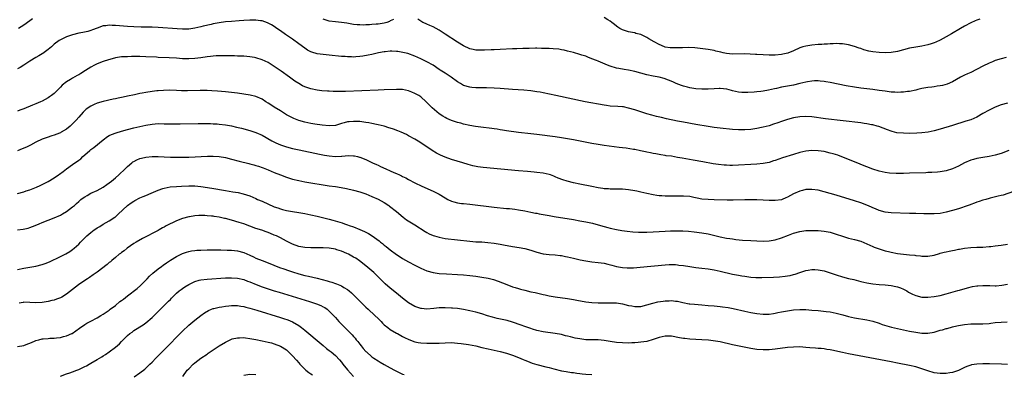
# Model space of a CAD drawing. Units: inches. Extents: x 2505289 to 2508000, y 1515000 to 1518000.
# Drawn here: x 2505700 to 2506022, y 1515360 to 1515476 of the extents above; entities that cross this region are included whole.
import ezdxf

# ---------------------------------------------------------------- set-up
doc = ezdxf.new("R2010")
doc.units = ezdxf.units.IN
doc.header["$MEASUREMENT"] = 0
doc.layers.add('LD25051515_10ft', color=72, linetype='Continuous')

msp = doc.modelspace()

# ---------------------------------------------------------------- linework, layer by layer
at = {"layer": 'LD25051515_10ft'}
for points, elevation in [([(2506013.95, 1515476.05), (2506013, 1515475.73), (2506012.47, 1515475.53), (2506011, 1515474.88), (2506009, 1515473.8), (2506007.6, 1515473), (2506004.73, 1515471.27), (2506003, 1515470.29), (2506001, 1515469.19), (2505999.52, 1515468.48), (2505999, 1515468.27), (2505998.06, 1515467.94), (2505997, 1515467.63), (2505995, 1515467.24), (2505993, 1515466.92), (2505991, 1515466.51), (2505987, 1515465.41), (2505985, 1515465.1), (2505983, 1515465.05), (2505981, 1515465.12), (2505979, 1515465.33), (2505977.6, 1515465.6), (2505976.01, 1515466.01), (2505975, 1515466.41), (2505974.53, 1515466.53), (2505973, 1515467.12), (2505971, 1515467.62), (2505969, 1515467.93), (2505968.02, 1515467.98), (2505967, 1515468.05), (2505966.01, 1515467.99), (2505965, 1515468), (2505964.1, 1515467.9), (2505963, 1515467.86), (2505962.23, 1515467.77), (2505961, 1515467.71), (2505959, 1515467.53), (2505957, 1515467.25), (2505956.06, 1515467), (2505955, 1515466.66), (2505953, 1515465.72), (2505951.09, 1515464.91), (2505949.47, 1515464.53), (2505949, 1515464.45), (2505947, 1515464.3), (2505945, 1515464.3), (2505943, 1515464.37), (2505941, 1515464.46), (2505940.5, 1515464.5), (2505937, 1515464.68), (2505933, 1515464.61), (2505931, 1515464.79), (2505929.98, 1515465), (2505929.18, 1515465.19), (2505927.59, 1515465.59), (2505927, 1515465.75), (2505925, 1515466.14), (2505922.48, 1515466.48), (2505920.66, 1515466.66), (2505918.73, 1515466.73), (2505916.69, 1515466.69), (2505915, 1515466.61), (2505913, 1515466.61), (2505912.65, 1515466.65), (2505911, 1515466.91), (2505910.73, 1515467), (2505909, 1515467.69), (2505907.34, 1515468.66), (2505905.61, 1515469.61), (2505905, 1515470.02), (2505904.32, 1515470.32), (2505903, 1515470.97), (2505901.37, 1515471.37), (2505901, 1515471.52), (2505900.3, 1515471.7), (2505899, 1515471.9), (2505897.63, 1515472.37), (2505897, 1515472.54), (2505896.14, 1515473), (2505895.44, 1515473.44), (2505895, 1515473.76), (2505894.33, 1515474.33), (2505893.5, 1515475), (2505893, 1515475.34), (2505892.21, 1515475.79), (2505891, 1515476.55)], 7660), ([(2506023, 1515448.54), (2506021, 1515447.93), (2506019, 1515447.23), (2506017, 1515446.27), (2506015, 1515445.11), (2506013, 1515443.98), (2506011, 1515443.1), (2506009.42, 1515442.58), (2506005, 1515441.24), (2506001, 1515439.96), (2505999, 1515439.4), (2505997.01, 1515438.99), (2505995, 1515438.76), (2505993.34, 1515438.66), (2505991, 1515438.63), (2505989, 1515438.66), (2505986.85, 1515438.85), (2505985.23, 1515439.23), (2505985, 1515439.3), (2505983.74, 1515439.74), (2505982.31, 1515440.31), (2505980.86, 1515440.86), (2505980.41, 1515441), (2505979, 1515441.38), (2505978.55, 1515441.45), (2505977, 1515441.77), (2505976.12, 1515441.88), (2505975, 1515442.06), (2505963.44, 1515443.44), (2505959, 1515444), (2505957, 1515444.15), (2505955, 1515444.09), (2505953, 1515443.75), (2505951, 1515443.2), (2505949, 1515442.51), (2505947.9, 1515442.1), (2505946.41, 1515441.59), (2505945, 1515441.14), (2505943, 1515440.62), (2505942.53, 1515440.53), (2505941, 1515440.22), (2505939, 1515439.92), (2505937, 1515439.76), (2505935, 1515439.78), (2505933, 1515439.92), (2505929, 1515440.28), (2505927, 1515440.52), (2505925, 1515440.84), (2505921, 1515441.57), (2505917, 1515442.26), (2505915, 1515442.64), (2505911.41, 1515443.41), (2505909.78, 1515443.78), (2505908.17, 1515444.17), (2505906.59, 1515444.59), (2505905, 1515445.05), (2505901.98, 1515445.98), (2505901, 1515446.3), (2505899, 1515446.91), (2505897.3, 1515447.3), (2505897, 1515447.35), (2505895.48, 1515447.48), (2505893, 1515447.58), (2505891.72, 1515447.72), (2505891, 1515447.82), (2505884.81, 1515449), (2505875.15, 1515451), (2505871, 1515451.91), (2505870.07, 1515452.07), (2505869, 1515452.27), (2505867, 1515452.52), (2505864.73, 1515452.73), (2505861, 1515453.04), (2505857, 1515453.33), (2505855, 1515453.45), (2505852.45, 1515453.55), (2505851, 1515453.56), (2505850.43, 1515453.57), (2505849, 1515453.56), (2505847.65, 1515453.65), (2505847, 1515453.72), (2505845, 1515454.34), (2505843.93, 1515455), (2505843, 1515455.52), (2505840.97, 1515457), (2505839, 1515458.3), (2505837.35, 1515459.35), (2505837, 1515459.6), (2505835, 1515460.93), (2505833, 1515462.07), (2505831, 1515463.03), (2505829, 1515463.93), (2505826.75, 1515464.75), (2505825.14, 1515465.14), (2505823.41, 1515465.41), (2505823, 1515465.45), (2505821.51, 1515465.51), (2505821, 1515465.51), (2505819.36, 1515465.36), (2505819, 1515465.32), (2505817.15, 1515465), (2505815.4, 1515464.6), (2505815, 1515464.52), (2505813.76, 1515464.24), (2505812.05, 1515463.95), (2505811, 1515463.78), (2505809.67, 1515463.67), (2505809, 1515463.64), (2505808.33, 1515463.67), (2505807, 1515463.69), (2505806.24, 1515463.76), (2505805, 1515463.84), (2505801, 1515464.21), (2505799, 1515464.42), (2505797, 1515464.72), (2505795.26, 1515465.26), (2505795, 1515465.36), (2505793.94, 1515465.94), (2505793, 1515466.53), (2505791, 1515468.01), (2505789, 1515469.46), (2505786.73, 1515471), (2505785, 1515472.21), (2505783.83, 1515473), (2505783, 1515473.59), (2505782.14, 1515474.14), (2505781, 1515474.78), (2505780.84, 1515474.84), (2505779, 1515475.48), (2505778.47, 1515475.53), (2505777, 1515475.72), (2505775, 1515475.72), (2505773, 1515475.62), (2505771.53, 1515475.53), (2505769, 1515475.32), (2505767, 1515475.12), (2505765, 1515474.84), (2505763, 1515474.47), (2505762.33, 1515474.33), (2505759.7, 1515473.7), (2505759, 1515473.5), (2505757, 1515473.05), (2505755, 1515472.78), (2505753, 1515472.74), (2505751.17, 1515472.83), (2505745, 1515473.28), (2505743, 1515473.39), (2505741, 1515473.42), (2505739.41, 1515473.41), (2505737, 1515473.48), (2505735, 1515473.61), (2505731, 1515473.98), (2505730, 1515474), (2505729, 1515474.06), (2505727.87, 1515473.88), (2505727, 1515473.81), (2505725, 1515473.11), (2505723.49, 1515472.51), (2505723, 1515472.34), (2505721.95, 1515472.05), (2505720.31, 1515471.69), (2505719, 1515471.44), (2505717, 1515470.96), (2505715, 1515470.28), (2505713, 1515469.31), (2505712.55, 1515469), (2505711, 1515467.82), (2505710.57, 1515467.43), (2505710.06, 1515467), (2505709, 1515466.15), (2505707.2, 1515464.8), (2505707, 1515464.69), (2505705.98, 1515464.02), (2505705, 1515463.46), (2505703, 1515462.24), (2505701, 1515460.93), (2505699.82, 1515460.18), (2505699, 1515459.76)], 7680), ([(2505703.87, 1515476.13), (2505703, 1515475.48), (2505701, 1515474.08), (2505699.32, 1515473)], 7670), ([(2505822.05, 1515475.95), (2505821, 1515475.48), (2505820.69, 1515475.31), (2505819.81, 1515475), (2505819, 1515474.74), (2505817, 1515474.43), (2505816.36, 1515474.36), (2505815, 1515474.27), (2505814.18, 1515474.18), (2505813, 1515474.16), (2505812.11, 1515474.11), (2505811, 1515474.14), (2505810.2, 1515474.2), (2505809, 1515474.35), (2505806.74, 1515474.74), (2505804.97, 1515474.97), (2505803, 1515475.17), (2505801, 1515475.43), (2505800.38, 1515475.62), (2505799, 1515475.99)], 7670), ([(2506022.57, 1515463.43), (2506020.93, 1515463.07), (2506019, 1515462.46), (2506018.07, 1515462.07), (2506017, 1515461.64), (2506015, 1515460.67), (2506011, 1515458.54), (2506009.92, 1515458.08), (2506009, 1515457.64), (2506008.54, 1515457.46), (2506007.63, 1515457), (2506005, 1515455.54), (2506003.24, 1515454.76), (2506001.72, 1515454.28), (2506001, 1515454.16), (2506000.06, 1515454.06), (2505999, 1515453.85), (2505998.25, 1515453.75), (2505997, 1515453.64), (2505995, 1515453.32), (2505993.64, 1515453), (2505993, 1515452.83), (2505991, 1515452.39), (2505990.33, 1515452.33), (2505989, 1515452.15), (2505988.13, 1515452.13), (2505987, 1515452.06), (2505986.12, 1515452.12), (2505985, 1515452.16), (2505983, 1515452.41), (2505981, 1515452.7), (2505979, 1515452.97), (2505975, 1515453.46), (2505973, 1515453.74), (2505970.2, 1515454.2), (2505965, 1515455.26), (2505963.53, 1515455.53), (2505963, 1515455.61), (2505961.76, 1515455.76), (2505961, 1515455.82), (2505959.82, 1515455.82), (2505959, 1515455.78), (2505957.55, 1515455.55), (2505957, 1515455.44), (2505955.05, 1515454.95), (2505953, 1515454.44), (2505951, 1515454.06), (2505949, 1515453.71), (2505947.38, 1515453.38), (2505946.73, 1515453.27), (2505944.81, 1515452.81), (2505943, 1515452.44), (2505942.34, 1515452.34), (2505941, 1515452.19), (2505940.11, 1515452.11), (2505938.02, 1515452.02), (2505936.06, 1515452.06), (2505935, 1515452.16), (2505933, 1515452.59), (2505932.69, 1515452.69), (2505931.11, 1515453.11), (2505929, 1515453.34), (2505928.68, 1515453.32), (2505927, 1515453.27), (2505925, 1515453.15), (2505923, 1515453.12), (2505921, 1515453.23), (2505919, 1515453.52), (2505918.28, 1515453.72), (2505917, 1515454.05), (2505916.29, 1515454.29), (2505914.53, 1515455), (2505913.48, 1515455.48), (2505912.08, 1515456.08), (2505910.61, 1515456.61), (2505909, 1515457.02), (2505907, 1515457.41), (2505905, 1515457.82), (2505903, 1515458.33), (2505901, 1515458.85), (2505899, 1515459.28), (2505897.51, 1515459.51), (2505895.84, 1515459.84), (2505895, 1515460.04), (2505893, 1515460.67), (2505892.11, 1515461), (2505889, 1515462.29), (2505888.48, 1515462.48), (2505887, 1515463.1), (2505885.61, 1515463.61), (2505885, 1515463.87), (2505883.7, 1515464.3), (2505883, 1515464.52), (2505881, 1515465.07), (2505879, 1515465.61), (2505877.87, 1515465.87), (2505877, 1515466.04), (2505876.17, 1515466.17), (2505874.35, 1515466.35), (2505873, 1515466.39), (2505872.43, 1515466.43), (2505871, 1515466.45), (2505870.48, 1515466.48), (2505869, 1515466.49), (2505868.5, 1515466.5), (2505866.48, 1515466.48), (2505864.43, 1515466.43), (2505862.36, 1515466.36), (2505861, 1515466.29), (2505857, 1515466.13), (2505855, 1515466.04), (2505853.96, 1515465.96), (2505851.85, 1515465.85), (2505851, 1515465.84), (2505849.87, 1515465.87), (2505849, 1515465.92), (2505848.11, 1515466.11), (2505847, 1515466.36), (2505845, 1515467.27), (2505843, 1515468.48), (2505839, 1515471.12), (2505837, 1515472.39), (2505835, 1515473.48), (2505833.95, 1515473.95), (2505833, 1515474.43), (2505832.57, 1515474.57), (2505831.62, 1515475), (2505831, 1515475.4), (2505829.99, 1515475.99)], 7670), ([(2506023.44, 1515433), (2506021, 1515432.07), (2506019, 1515431.47), (2506017, 1515431.06), (2506015, 1515430.77), (2506013, 1515430.41), (2506011.92, 1515430.08), (2506011, 1515429.82), (2506009, 1515428.95), (2506007, 1515427.89), (2506005, 1515427), (2506003, 1515426.39), (2506001, 1515426.03), (2506000.07, 1515425.93), (2505998.22, 1515425.78), (2505997, 1515425.75), (2505996.29, 1515425.71), (2505991, 1515425.6), (2505989, 1515425.52), (2505988.53, 1515425.47), (2505987, 1515425.46), (2505986.56, 1515425.44), (2505984.4, 1515425.6), (2505983, 1515425.81), (2505981, 1515426.24), (2505979, 1515426.86), (2505975, 1515428.44), (2505974.59, 1515428.59), (2505971, 1515430.05), (2505967.44, 1515431.44), (2505965.92, 1515431.92), (2505965, 1515432.17), (2505963, 1515432.64), (2505961, 1515432.92), (2505959, 1515432.99), (2505957, 1515432.8), (2505955, 1515432.36), (2505953, 1515431.75), (2505949.41, 1515430.59), (2505948.14, 1515430.14), (2505947, 1515429.76), (2505946.41, 1515429.59), (2505945, 1515429.12), (2505943, 1515428.72), (2505941, 1515428.51), (2505939, 1515428.37), (2505935, 1515428.16), (2505933, 1515428.11), (2505932.12, 1515428.12), (2505931, 1515428.17), (2505930.23, 1515428.23), (2505928.42, 1515428.42), (2505926.67, 1515428.67), (2505923.27, 1515429.27), (2505920.13, 1515429.87), (2505917.69, 1515430.31), (2505916.49, 1515430.49), (2505915, 1515430.77), (2505913, 1515431.1), (2505911.31, 1515431.31), (2505911, 1515431.37), (2505909.56, 1515431.57), (2505909, 1515431.65), (2505907.87, 1515431.87), (2505907, 1515432), (2505906.21, 1515432.21), (2505905, 1515432.41), (2505904.54, 1515432.54), (2505902.88, 1515432.88), (2505901, 1515433.3), (2505900.64, 1515433.36), (2505898.24, 1515433.76), (2505897, 1515433.9), (2505895.96, 1515434.04), (2505891, 1515434.66), (2505889, 1515434.97), (2505887, 1515435.34), (2505881, 1515436.49), (2505879, 1515436.85), (2505877, 1515437.18), (2505875, 1515437.46), (2505869, 1515438.27), (2505867, 1515438.51), (2505863, 1515438.95), (2505859, 1515439.47), (2505857.67, 1515439.67), (2505857, 1515439.76), (2505855.95, 1515439.95), (2505855, 1515440.07), (2505854.21, 1515440.21), (2505850.66, 1515440.66), (2505848.91, 1515440.91), (2505847, 1515441.24), (2505845, 1515441.68), (2505844.05, 1515441.95), (2505843, 1515442.21), (2505841, 1515442.85), (2505839.51, 1515443.51), (2505839, 1515443.77), (2505838.23, 1515444.23), (2505837, 1515445.02), (2505834.7, 1515447), (2505833.85, 1515447.85), (2505833, 1515448.75), (2505832.75, 1515449), (2505831, 1515450.57), (2505830.37, 1515451), (2505829.48, 1515451.48), (2505829, 1515451.73), (2505828.08, 1515452.08), (2505827, 1515452.51), (2505825, 1515452.97), (2505823, 1515453.05), (2505819, 1515452.85), (2505817, 1515452.77), (2505806.38, 1515452.38), (2505804.34, 1515452.34), (2505803, 1515452.35), (2505802.34, 1515452.34), (2505801, 1515452.41), (2505800.42, 1515452.42), (2505798.61, 1515452.61), (2505797, 1515452.83), (2505795, 1515453.23), (2505793, 1515453.87), (2505792.23, 1515454.23), (2505791, 1515454.92), (2505789.75, 1515455.75), (2505788.05, 1515457), (2505785.27, 1515459), (2505783.93, 1515459.93), (2505783, 1515460.57), (2505781, 1515461.81), (2505779, 1515462.77), (2505777, 1515463.37), (2505776.55, 1515463.45), (2505775, 1515463.7), (2505773, 1515463.88), (2505771, 1515463.97), (2505770.02, 1515463.98), (2505769, 1515464.03), (2505767.98, 1515464.02), (2505767, 1515464.07), (2505765.98, 1515464.02), (2505765, 1515464.05), (2505764.02, 1515464.02), (2505763, 1515463.93), (2505762.19, 1515463.81), (2505761, 1515463.69), (2505759, 1515463.38), (2505757, 1515463.11), (2505755, 1515463), (2505753, 1515463.08), (2505751, 1515463.24), (2505748.61, 1515463.39), (2505745, 1515463.52), (2505744.44, 1515463.56), (2505741, 1515463.72), (2505739, 1515463.78), (2505736.23, 1515463.77), (2505735, 1515463.75), (2505733, 1515463.67), (2505731, 1515463.41), (2505730.69, 1515463.31), (2505728.77, 1515462.77), (2505727, 1515462.12), (2505725, 1515461.36), (2505724.21, 1515461), (2505723, 1515460.35), (2505721.2, 1515459.2), (2505719.71, 1515458.29), (2505719, 1515457.83), (2505718.45, 1515457.55), (2505717, 1515456.74), (2505716.32, 1515456.32), (2505715, 1515455.54), (2505713.62, 1515454.38), (2505713, 1515453.77), (2505712.27, 1515453), (2505711, 1515451.74), (2505710.08, 1515451), (2505709.45, 1515450.55), (2505709, 1515450.25), (2505707, 1515449.22), (2505706.52, 1515449), (2505705, 1515448.33), (2505703.83, 1515447.83), (2505701, 1515446.68), (2505699.76, 1515446.24), (2505699, 1515445.94)], 7690), ([(2506025, 1515419.54), (2506021.59, 1515418.41), (2506021, 1515418.24), (2506019.98, 1515418.02), (2506017.38, 1515417.38), (2506017, 1515417.3), (2506015.93, 1515417), (2506015, 1515416.71), (2506013.74, 1515416.26), (2506013, 1515416.03), (2506012.26, 1515415.74), (2506011, 1515415.32), (2506010.78, 1515415.22), (2506010.17, 1515415), (2506007, 1515413.95), (2506005, 1515413.38), (2506003, 1515412.85), (2506001, 1515412.41), (2505999, 1515412.22), (2505997, 1515412.26), (2505995.69, 1515412.31), (2505993, 1515412.32), (2505991, 1515412.36), (2505985, 1515412.62), (2505983, 1515412.84), (2505981, 1515413.38), (2505979.87, 1515413.87), (2505979, 1515414.21), (2505978.46, 1515414.46), (2505977, 1515415.1), (2505975, 1515415.88), (2505973, 1515416.53), (2505967, 1515418.33), (2505963, 1515419.49), (2505961, 1515419.98), (2505959, 1515420.28), (2505958.25, 1515420.25), (2505957, 1515420.24), (2505955.94, 1515419.94), (2505955, 1515419.74), (2505953, 1515418.8), (2505951, 1515417.7), (2505950.52, 1515417.48), (2505949.32, 1515417), (2505949, 1515416.88), (2505947, 1515416.58), (2505945.41, 1515416.59), (2505945, 1515416.6), (2505943, 1515416.74), (2505941, 1515416.85), (2505939, 1515416.89), (2505937, 1515416.88), (2505933.23, 1515416.77), (2505931.24, 1515416.76), (2505927, 1515416.9), (2505925, 1515416.91), (2505923, 1515417.08), (2505921.44, 1515417.44), (2505920.39, 1515417.61), (2505919, 1515417.89), (2505917, 1515418.06), (2505915.9, 1515418.1), (2505915, 1515418.07), (2505914.01, 1515418.01), (2505911.94, 1515418.07), (2505911, 1515418.04), (2505909.87, 1515418.13), (2505909, 1515418.17), (2505908.27, 1515418.27), (2505907, 1515418.46), (2505905, 1515418.89), (2505903, 1515419.37), (2505901.67, 1515419.67), (2505901, 1515419.81), (2505899, 1515420.15), (2505897, 1515420.34), (2505896.34, 1515420.34), (2505895, 1515420.38), (2505893, 1515420.37), (2505892.42, 1515420.42), (2505891, 1515420.5), (2505890.58, 1515420.58), (2505889, 1515420.8), (2505887, 1515421.18), (2505883, 1515421.98), (2505881, 1515422.41), (2505878.93, 1515422.93), (2505877.43, 1515423.43), (2505875.99, 1515423.99), (2505875, 1515424.41), (2505874.56, 1515424.56), (2505873.4, 1515425), (2505873, 1515425.13), (2505871, 1515425.55), (2505869, 1515425.83), (2505868.11, 1515425.89), (2505867, 1515426.01), (2505865.92, 1515426.08), (2505863, 1515426.3), (2505851.39, 1515427.39), (2505849.63, 1515427.63), (2505848, 1515428), (2505846.45, 1515428.45), (2505844.75, 1515429), (2505841, 1515430.1), (2505839, 1515430.79), (2505837.46, 1515431.46), (2505837, 1515431.68), (2505836.14, 1515432.14), (2505834.7, 1515433), (2505831, 1515435.47), (2505830.07, 1515436.07), (2505829, 1515436.74), (2505827, 1515437.86), (2505826.25, 1515438.25), (2505824.58, 1515439), (2505823.46, 1515439.46), (2505822, 1515440), (2505821, 1515440.31), (2505820.49, 1515440.49), (2505818.95, 1515440.95), (2505817, 1515441.47), (2505816.43, 1515441.57), (2505815, 1515441.91), (2505813.95, 1515442.05), (2505813, 1515442.23), (2505811.63, 1515442.37), (2505811, 1515442.47), (2505809, 1515442.56), (2505807.56, 1515442.44), (2505807, 1515442.37), (2505805.89, 1515442.11), (2505805, 1515441.82), (2505804.34, 1515441.66), (2505803, 1515441.24), (2505801, 1515441.07), (2505798.71, 1515441.29), (2505796.33, 1515441.67), (2505795, 1515441.91), (2505793, 1515442.33), (2505791, 1515442.86), (2505789.46, 1515443.46), (2505789, 1515443.67), (2505788.12, 1515444.12), (2505787, 1515444.75), (2505785, 1515445.97), (2505783, 1515447.26), (2505781.93, 1515447.93), (2505781, 1515448.57), (2505780.26, 1515449), (2505779, 1515449.81), (2505777, 1515450.68), (2505775.15, 1515451.15), (2505773, 1515451.51), (2505771, 1515451.78), (2505769, 1515452.02), (2505767, 1515452.22), (2505764.43, 1515452.43), (2505762.58, 1515452.58), (2505761, 1515452.67), (2505758.71, 1515452.71), (2505754.57, 1515452.57), (2505753, 1515452.61), (2505752.6, 1515452.6), (2505751, 1515452.68), (2505748.74, 1515452.74), (2505746.71, 1515452.71), (2505745, 1515452.6), (2505744.56, 1515452.56), (2505743, 1515452.38), (2505741, 1515452.05), (2505739.79, 1515451.79), (2505739, 1515451.65), (2505737.26, 1515451.26), (2505735, 1515450.77), (2505733.52, 1515450.48), (2505733, 1515450.35), (2505731.87, 1515450.13), (2505731, 1515449.92), (2505730.22, 1515449.78), (2505727, 1515449.04), (2505725, 1515448.49), (2505724.03, 1515448.03), (2505723, 1515447.56), (2505721.49, 1515446.51), (2505720.45, 1515445.55), (2505719, 1515443.97), (2505718.16, 1515443), (2505717.59, 1515442.41), (2505717, 1515441.75), (2505716.21, 1515441), (2505715, 1515440.03), (2505713.3, 1515439), (2505713, 1515438.83), (2505712.71, 1515438.71), (2505711, 1515438.03), (2505710.19, 1515437.81), (2505708.69, 1515437.31), (2505707, 1515436.72), (2505705, 1515435.77), (2505703.19, 1515434.81), (2505701.85, 1515434.15), (2505700.46, 1515433.54), (2505699, 1515432.92)], 7700), ([(2505699, 1515418.96), (2505701, 1515419.49), (2505701.77, 1515419.77), (2505703, 1515420.16), (2505705.21, 1515421), (2505706.43, 1515421.57), (2505707, 1515421.88), (2505709, 1515422.88), (2505711, 1515424.02), (2505712.36, 1515425), (2505712.74, 1515425.26), (2505713.88, 1515426.12), (2505715, 1515427.03), (2505717, 1515428.39), (2505719, 1515429.82), (2505719.67, 1515430.33), (2505720.37, 1515431), (2505721, 1515431.54), (2505722.63, 1515433), (2505723, 1515433.3), (2505723.98, 1515434.02), (2505727, 1515436.53), (2505728.44, 1515437.56), (2505729, 1515437.88), (2505729.75, 1515438.25), (2505731.21, 1515438.79), (2505733, 1515439.32), (2505735, 1515439.87), (2505737, 1515440.4), (2505739, 1515440.88), (2505741, 1515441.32), (2505743, 1515441.67), (2505745, 1515441.83), (2505747, 1515441.8), (2505748.24, 1515441.76), (2505750.28, 1515441.72), (2505752.26, 1515441.74), (2505758.13, 1515441.87), (2505760.11, 1515441.89), (2505761, 1515441.88), (2505762.15, 1515441.85), (2505763, 1515441.8), (2505764.29, 1515441.71), (2505765, 1515441.65), (2505767, 1515441.42), (2505769, 1515441.07), (2505770.69, 1515440.69), (2505772.29, 1515440.29), (2505775, 1515439.57), (2505777, 1515438.92), (2505779, 1515437.98), (2505782.18, 1515436.18), (2505783.51, 1515435.51), (2505785, 1515434.88), (2505787, 1515434.21), (2505789, 1515433.68), (2505791.19, 1515433.19), (2505797.82, 1515431.82), (2505799.5, 1515431.5), (2505801, 1515431.24), (2505803, 1515431.06), (2505805, 1515431.12), (2505805.15, 1515431.15), (2505807.33, 1515431.33), (2505809, 1515431.29), (2505809.26, 1515431.26), (2505810.25, 1515431), (2505810.87, 1515430.87), (2505811, 1515430.83), (2505813, 1515430.01), (2505815.12, 1515429), (2505816.44, 1515428.44), (2505817, 1515428.17), (2505817.82, 1515427.82), (2505819.56, 1515427), (2505821, 1515426.37), (2505822.17, 1515425.83), (2505823, 1515425.47), (2505823.97, 1515425), (2505824.69, 1515424.69), (2505825, 1515424.52), (2505826.03, 1515424.03), (2505827, 1515423.5), (2505829, 1515422.46), (2505831.34, 1515421.34), (2505835, 1515419.68), (2505836.38, 1515419), (2505837, 1515418.68), (2505839, 1515417.47), (2505839.82, 1515417), (2505841, 1515416.38), (2505841.81, 1515416.19), (2505843, 1515415.83), (2505844.31, 1515415.69), (2505845, 1515415.59), (2505847, 1515415.4), (2505855, 1515414.48), (2505859, 1515414.05), (2505859.96, 1515413.96), (2505861.74, 1515413.74), (2505863, 1515413.55), (2505865, 1515413.2), (2505867, 1515412.82), (2505868.52, 1515412.52), (2505869, 1515412.44), (2505869.69, 1515412.31), (2505873, 1515411.66), (2505874.63, 1515411.37), (2505881, 1515410.35), (2505883, 1515410.01), (2505885, 1515409.64), (2505887.17, 1515409.17), (2505889, 1515408.68), (2505891, 1515408.11), (2505892.21, 1515407.79), (2505893, 1515407.59), (2505895, 1515407.14), (2505896.81, 1515406.81), (2505898.55, 1515406.55), (2505900.38, 1515406.38), (2505902.29, 1515406.29), (2505904.28, 1515406.28), (2505905, 1515406.29), (2505907, 1515406.37), (2505911, 1515406.61), (2505912.67, 1515406.67), (2505914.71, 1515406.71), (2505916.7, 1515406.7), (2505918.6, 1515406.6), (2505920.41, 1515406.41), (2505923, 1515406.04), (2505925, 1515405.66), (2505929, 1515404.68), (2505931, 1515404.31), (2505932.16, 1515404.16), (2505933, 1515404.02), (2505934.12, 1515403.88), (2505936.32, 1515403.68), (2505939, 1515403.49), (2505941, 1515403.39), (2505943, 1515403.34), (2505945, 1515403.42), (2505947, 1515403.76), (2505949, 1515404.39), (2505951.29, 1515405.29), (2505953, 1515405.91), (2505955, 1515406.47), (2505957, 1515406.77), (2505959, 1515406.84), (2505961, 1515406.77), (2505963, 1515406.58), (2505965, 1515406.2), (2505967, 1515405.62), (2505969, 1515404.93), (2505971, 1515404.29), (2505973, 1515403.8), (2505975, 1515403.26), (2505977, 1515402.46), (2505977.99, 1515401.99), (2505979, 1515401.58), (2505979.39, 1515401.39), (2505980.39, 1515401), (2505981, 1515400.78), (2505983, 1515400.15), (2505984.11, 1515399.89), (2505985, 1515399.66), (2505987, 1515399.3), (2505988.96, 1515399.04), (2505991, 1515398.83), (2505992.69, 1515398.69), (2505993, 1515398.63), (2505994.51, 1515398.51), (2505995, 1515398.41), (2505996.43, 1515398.43), (2505997, 1515398.39), (2505999, 1515398.76), (2506000.72, 1515399.28), (2506001, 1515399.34), (2506002.31, 1515399.69), (2506003, 1515399.81), (2506003.98, 1515400.02), (2506005, 1515400.21), (2506005.68, 1515400.32), (2506007, 1515400.63), (2506007.33, 1515400.67), (2506009, 1515401.03), (2506011, 1515401.26), (2506013, 1515401.34), (2506015, 1515401.38), (2506017, 1515401.51), (2506017.57, 1515401.57), (2506019, 1515401.75), (2506021, 1515402.03), (2506023, 1515402.28)], 7710), ([(2505699, 1515406.99), (2505700.76, 1515407.24), (2505702.4, 1515407.6), (2505703, 1515407.78), (2505703.92, 1515408.08), (2505705.34, 1515408.66), (2505706.06, 1515409), (2505707, 1515409.4), (2505711, 1515410.99), (2505713, 1515411.87), (2505713.71, 1515412.29), (2505715, 1515413), (2505717, 1515414.51), (2505717.57, 1515415), (2505718.31, 1515415.69), (2505719, 1515416.35), (2505719.73, 1515417), (2505720.47, 1515417.53), (2505721, 1515417.87), (2505721.71, 1515418.29), (2505723.01, 1515418.99), (2505725, 1515419.93), (2505726.99, 1515421), (2505728.15, 1515421.85), (2505729, 1515422.42), (2505729.76, 1515423), (2505731, 1515424.03), (2505732.12, 1515425), (2505734.19, 1515427), (2505735, 1515427.82), (2505736.43, 1515429), (2505736.75, 1515429.25), (2505737, 1515429.41), (2505738.05, 1515429.95), (2505739, 1515430.34), (2505739.5, 1515430.5), (2505741, 1515430.85), (2505743, 1515431.07), (2505745, 1515431.05), (2505747, 1515430.92), (2505749, 1515430.83), (2505750.81, 1515430.81), (2505753, 1515430.84), (2505755, 1515430.88), (2505761.15, 1515431.15), (2505763, 1515431.17), (2505765, 1515431.04), (2505767, 1515430.71), (2505769, 1515430.22), (2505771.53, 1515429.53), (2505774.72, 1515428.72), (2505775, 1515428.67), (2505776.3, 1515428.3), (2505777, 1515428.14), (2505777.85, 1515427.85), (2505779, 1515427.49), (2505779.36, 1515427.36), (2505781, 1515426.68), (2505783, 1515425.81), (2505785, 1515425), (2505787, 1515424.27), (2505789, 1515423.64), (2505791, 1515423.13), (2505793, 1515422.72), (2505795, 1515422.37), (2505799, 1515421.71), (2505801, 1515421.43), (2505803, 1515421.19), (2505804.93, 1515420.93), (2505806.61, 1515420.61), (2505809, 1515420), (2505811, 1515419.43), (2505813, 1515418.76), (2505815, 1515417.97), (2505817, 1515417.07), (2505819, 1515415.95), (2505820.48, 1515415), (2505820.78, 1515414.78), (2505823, 1515413.01), (2505825.18, 1515411.18), (2505826.33, 1515410.33), (2505829, 1515408.61), (2505832.45, 1515406.45), (2505833, 1515406.13), (2505833.75, 1515405.75), (2505835, 1515405.16), (2505835.5, 1515405), (2505837, 1515404.57), (2505839, 1515404.23), (2505843, 1515403.78), (2505847, 1515403.27), (2505849, 1515403.13), (2505851, 1515403.05), (2505852.91, 1515402.91), (2505855, 1515402.64), (2505857, 1515402.3), (2505858.08, 1515402.08), (2505861, 1515401.51), (2505863.18, 1515401.18), (2505865, 1515400.88), (2505867, 1515400.35), (2505868, 1515400), (2505869, 1515399.69), (2505871, 1515399.18), (2505873, 1515398.98), (2505875, 1515398.87), (2505876.64, 1515398.64), (2505877, 1515398.61), (2505878.31, 1515398.31), (2505879, 1515398.18), (2505881, 1515397.68), (2505883.16, 1515397.16), (2505885, 1515396.81), (2505887, 1515396.56), (2505889, 1515396.34), (2505891, 1515396.05), (2505892.25, 1515395.75), (2505893.49, 1515395.49), (2505895, 1515395.05), (2505897, 1515394.64), (2505898.55, 1515394.55), (2505899, 1515394.53), (2505900.6, 1515394.6), (2505902.77, 1515394.77), (2505911, 1515395.6), (2505912.33, 1515395.67), (2505913, 1515395.67), (2505914.39, 1515395.61), (2505915, 1515395.56), (2505915.48, 1515395.48), (2505917, 1515395.28), (2505919, 1515394.95), (2505921, 1515394.68), (2505923, 1515394.47), (2505925, 1515394.23), (2505927, 1515393.87), (2505929, 1515393.44), (2505933, 1515392.52), (2505935, 1515392.12), (2505936.05, 1515391.95), (2505937, 1515391.78), (2505939, 1515391.52), (2505940.6, 1515391.4), (2505941, 1515391.37), (2505942.65, 1515391.35), (2505946.48, 1515391.52), (2505948.37, 1515391.63), (2505950.2, 1515391.8), (2505951, 1515391.92), (2505951.91, 1515392.09), (2505953, 1515392.37), (2505953.49, 1515392.51), (2505955, 1515393.07), (2505957, 1515393.74), (2505957.83, 1515393.83), (2505959, 1515394.02), (2505959.97, 1515393.97), (2505961, 1515393.94), (2505963, 1515393.57), (2505965, 1515392.94), (2505967, 1515392.22), (2505969, 1515391.6), (2505971, 1515391.09), (2505972.69, 1515390.69), (2505975, 1515390.09), (2505977, 1515389.62), (2505979, 1515389.29), (2505981, 1515389.1), (2505983, 1515388.98), (2505985, 1515388.78), (2505986.49, 1515388.49), (2505987, 1515388.38), (2505988.03, 1515387.97), (2505989, 1515387.6), (2505990.06, 1515387), (2505990.64, 1515386.64), (2505991.94, 1515385.94), (2505993, 1515385.46), (2505995, 1515384.96), (2505997, 1515384.91), (2505999, 1515385.12), (2506001, 1515385.51), (2506003, 1515386.05), (2506006.81, 1515387.19), (2506007.29, 1515387.29), (2506009.94, 1515388.06), (2506011.59, 1515388.41), (2506013, 1515388.67), (2506013.32, 1515388.68), (2506015, 1515388.82), (2506016.78, 1515388.78), (2506017.26, 1515388.74), (2506019, 1515388.71), (2506019.28, 1515388.72), (2506021.13, 1515388.87), (2506023, 1515389.19)], 7720), ([(2505699, 1515393.98), (2505701, 1515394.46), (2505705, 1515395.09), (2505707, 1515395.62), (2505708.01, 1515395.99), (2505709.43, 1515396.57), (2505713, 1515398.25), (2505714.83, 1515399.17), (2505716.05, 1515399.95), (2505717, 1515400.59), (2505717.53, 1515401), (2505719, 1515402.35), (2505719.63, 1515403), (2505721.65, 1515405), (2505723, 1515406.13), (2505724.1, 1515407), (2505724.64, 1515407.36), (2505725, 1515407.62), (2505725.88, 1515408.12), (2505727, 1515408.82), (2505729, 1515409.95), (2505730.82, 1515411.18), (2505731, 1515411.32), (2505731.88, 1515412.12), (2505735, 1515414.98), (2505736.15, 1515415.85), (2505737, 1515416.44), (2505737.35, 1515416.65), (2505739, 1515417.51), (2505740.05, 1515417.95), (2505741, 1515418.31), (2505742.73, 1515419), (2505745, 1515420), (2505746.52, 1515420.52), (2505747, 1515420.7), (2505748.93, 1515421.07), (2505751, 1515421.25), (2505752.65, 1515421.35), (2505755, 1515421.44), (2505757, 1515421.39), (2505759, 1515421.18), (2505762.62, 1515420.62), (2505767, 1515419.89), (2505769.5, 1515419.5), (2505771.2, 1515419.2), (2505772.83, 1515418.83), (2505775, 1515418.12), (2505777, 1515417.26), (2505777.54, 1515417), (2505779, 1515416.38), (2505783, 1515414.59), (2505784.17, 1515414.17), (2505785, 1515413.85), (2505785.69, 1515413.69), (2505787, 1515413.34), (2505789, 1515413), (2505791, 1515412.69), (2505793, 1515412.33), (2505795, 1515411.92), (2505797, 1515411.47), (2505801, 1515410.51), (2505802.2, 1515410.2), (2505803.76, 1515409.76), (2505805.27, 1515409.27), (2505805.99, 1515409), (2505807, 1515408.66), (2505807.55, 1515408.45), (2505809, 1515407.95), (2505811, 1515407.15), (2505812.5, 1515406.5), (2505813.82, 1515405.82), (2505815.06, 1515405.06), (2505817.38, 1515403.38), (2505817.83, 1515403), (2505818.49, 1515402.49), (2505819, 1515402.03), (2505819.59, 1515401.59), (2505821, 1515400.42), (2505823, 1515398.94), (2505824.19, 1515398.19), (2505825, 1515397.64), (2505827, 1515396.49), (2505829, 1515395.45), (2505831, 1515394.47), (2505833, 1515393.63), (2505835, 1515393.05), (2505837, 1515392.75), (2505839.42, 1515392.58), (2505843, 1515392.38), (2505845, 1515392.24), (2505847, 1515392.07), (2505849, 1515391.84), (2505851, 1515391.53), (2505853, 1515391.14), (2505854.74, 1515390.74), (2505856.25, 1515390.25), (2505859.09, 1515389.09), (2505861, 1515388.39), (2505861.88, 1515388.12), (2505863, 1515387.74), (2505863.57, 1515387.57), (2505865, 1515387.2), (2505867, 1515386.74), (2505868.43, 1515386.43), (2505871, 1515385.83), (2505871.7, 1515385.7), (2505873, 1515385.41), (2505875, 1515385.06), (2505879, 1515384.5), (2505879.61, 1515384.39), (2505881, 1515384.17), (2505882.04, 1515383.96), (2505885, 1515383.43), (2505887, 1515383.19), (2505889, 1515383.1), (2505892.85, 1515383.15), (2505895, 1515383.06), (2505897, 1515382.73), (2505899, 1515382.25), (2505900.07, 1515382.07), (2505901, 1515381.89), (2505901.93, 1515381.93), (2505903, 1515381.91), (2505905, 1515382.41), (2505906.97, 1515383.03), (2505908.6, 1515383.4), (2505910.35, 1515383.65), (2505911, 1515383.72), (2505912.23, 1515383.77), (2505913, 1515383.82), (2505914.32, 1515383.68), (2505915, 1515383.65), (2505916.75, 1515383.25), (2505918.82, 1515382.82), (2505919, 1515382.79), (2505920.61, 1515382.61), (2505923, 1515382.44), (2505925, 1515382.27), (2505927, 1515382.06), (2505927.98, 1515381.98), (2505929, 1515381.85), (2505929.78, 1515381.78), (2505931.55, 1515381.55), (2505933.24, 1515381.24), (2505937, 1515380.37), (2505939, 1515379.94), (2505941, 1515379.57), (2505943, 1515379.34), (2505945, 1515379.38), (2505946.42, 1515379.58), (2505947, 1515379.69), (2505947.9, 1515379.9), (2505949, 1515380.13), (2505951, 1515380.52), (2505953, 1515380.77), (2505955, 1515380.88), (2505957, 1515380.86), (2505959, 1515380.72), (2505961, 1515380.54), (2505963.72, 1515380.28), (2505965, 1515380.12), (2505967, 1515379.75), (2505969.18, 1515379.18), (2505971, 1515378.67), (2505973, 1515378.23), (2505977, 1515377.58), (2505979, 1515377.11), (2505981, 1515376.45), (2505982.03, 1515376.03), (2505985.09, 1515375.09), (2505987, 1515374.65), (2505991, 1515373.84), (2505993, 1515373.46), (2505995, 1515373.17), (2505997, 1515373.16), (2505999, 1515373.53), (2506001, 1515374.11), (2506001.71, 1515374.29), (2506003, 1515374.69), (2506003.26, 1515374.74), (2506005, 1515375.21), (2506006.48, 1515375.52), (2506007, 1515375.65), (2506009, 1515376.02), (2506011, 1515376.23), (2506012.24, 1515376.24), (2506013.73, 1515376.27), (2506015, 1515376.23), (2506017, 1515376.35), (2506017.58, 1515376.42), (2506019, 1515376.6), (2506021, 1515376.79), (2506022.87, 1515376.87)], 7730), ([(2506023, 1515362.92), (2506021.04, 1515362.96), (2506017.09, 1515363.09), (2506015, 1515363.11), (2506013, 1515363), (2506011.27, 1515362.73), (2506011, 1515362.67), (2506009.74, 1515362.26), (2506009, 1515361.95), (2506007, 1515360.96), (2506005, 1515360.27), (2506004.14, 1515360.14), (2506003, 1515359.93), (2506001, 1515359.9), (2506000.01, 1515360.01), (2505999, 1515360.16), (2505997, 1515360.77), (2505995, 1515361.49), (2505994.31, 1515361.69), (2505993, 1515362.1), (2505991, 1515362.56), (2505987, 1515363.37), (2505985, 1515363.76), (2505971, 1515366.36), (2505969, 1515366.77), (2505965.55, 1515367.55), (2505965, 1515367.66), (2505963.86, 1515367.86), (2505963, 1515367.98), (2505962.08, 1515368.08), (2505961, 1515368.18), (2505960.22, 1515368.22), (2505958.36, 1515368.37), (2505957, 1515368.5), (2505955, 1515368.64), (2505953, 1515368.62), (2505951, 1515368.44), (2505947, 1515367.9), (2505945, 1515367.69), (2505943, 1515367.65), (2505941, 1515367.84), (2505939, 1515368.17), (2505933, 1515369.36), (2505929, 1515370.27), (2505927.41, 1515370.59), (2505925.12, 1515370.88), (2505923, 1515371), (2505921, 1515371.08), (2505919, 1515371.19), (2505917.37, 1515371.37), (2505917, 1515371.41), (2505915.65, 1515371.65), (2505913, 1515372.18), (2505912.21, 1515372.21), (2505911, 1515372.22), (2505910.01, 1515372.01), (2505909, 1515371.75), (2505907, 1515371.03), (2505905, 1515370.44), (2505903, 1515370.17), (2505902.08, 1515370.08), (2505901, 1515370.02), (2505900.01, 1515369.99), (2505899, 1515369.92), (2505897, 1515369.95), (2505895, 1515370.09), (2505893, 1515370.38), (2505891, 1515370.73), (2505889, 1515370.92), (2505887.08, 1515370.92), (2505885, 1515371.01), (2505883, 1515371.29), (2505881.56, 1515371.56), (2505879.93, 1515371.93), (2505879, 1515372.19), (2505878.33, 1515372.33), (2505877, 1515372.68), (2505875, 1515373.07), (2505871, 1515373.59), (2505869, 1515374.01), (2505867.54, 1515374.46), (2505867, 1515374.64), (2505865, 1515375.35), (2505863.8, 1515375.8), (2505861, 1515376.76), (2505859.27, 1515377.27), (2505857.66, 1515377.66), (2505856.01, 1515378.01), (2505854.41, 1515378.41), (2505852.86, 1515378.86), (2505851, 1515379.47), (2505849, 1515380.05), (2505847, 1515380.5), (2505845, 1515380.89), (2505843, 1515381.19), (2505841.35, 1515381.35), (2505841, 1515381.38), (2505839, 1515381.46), (2505837.42, 1515381.42), (2505837, 1515381.42), (2505835.25, 1515381.25), (2505833, 1515381.07), (2505831.2, 1515381.2), (2505831, 1515381.23), (2505829.68, 1515381.68), (2505829, 1515381.95), (2505827, 1515383.15), (2505825, 1515384.62), (2505823.69, 1515385.69), (2505823, 1515386.23), (2505821, 1515387.86), (2505819.32, 1515389.32), (2505818.28, 1515390.28), (2505817, 1515391.59), (2505815.56, 1515393), (2505815, 1515393.53), (2505813, 1515395.27), (2505810.9, 1515396.9), (2505809.69, 1515397.69), (2505809, 1515398.1), (2505807.35, 1515399), (2505806.71, 1515399.29), (2505805, 1515400), (2505803.51, 1515400.49), (2505803, 1515400.64), (2505801, 1515401.03), (2505799, 1515401.16), (2505795, 1515401.15), (2505793, 1515401.23), (2505791, 1515401.56), (2505789, 1515402.27), (2505787, 1515403.28), (2505785, 1515404.37), (2505783.74, 1515405), (2505783, 1515405.32), (2505781.77, 1515405.77), (2505781, 1515406.12), (2505780.34, 1515406.34), (2505778.9, 1515406.9), (2505777, 1515407.5), (2505773, 1515408.96), (2505771.47, 1515409.47), (2505769, 1515410.2), (2505767, 1515410.72), (2505766.76, 1515410.76), (2505765, 1515411.14), (2505763.37, 1515411.37), (2505763, 1515411.45), (2505762.49, 1515411.51), (2505761, 1515411.64), (2505760.32, 1515411.68), (2505759, 1515411.68), (2505758.33, 1515411.67), (2505757, 1515411.57), (2505755.31, 1515411.31), (2505755, 1515411.28), (2505753, 1515410.77), (2505751, 1515410), (2505747.67, 1515408.33), (2505747, 1515407.94), (2505746.37, 1515407.63), (2505745.3, 1515407), (2505745, 1515406.84), (2505739.83, 1515404.17), (2505737.8, 1515403), (2505737, 1515402.5), (2505734.85, 1515401), (2505733.84, 1515400.16), (2505733, 1515399.57), (2505732.69, 1515399.31), (2505732.29, 1515399), (2505731, 1515397.95), (2505729.88, 1515397), (2505729.42, 1515396.58), (2505729, 1515396.27), (2505728.32, 1515395.68), (2505725, 1515393.15), (2505723.76, 1515392.24), (2505722.57, 1515391.43), (2505721.87, 1515391), (2505721, 1515390.42), (2505718.91, 1515389), (2505717, 1515387.48), (2505715, 1515385.96), (2505713.46, 1515385), (2505713, 1515384.75), (2505711.71, 1515384.29), (2505711, 1515383.99), (2505710.18, 1515383.82), (2505709, 1515383.53), (2505707, 1515383.2), (2505705, 1515383.06), (2505703, 1515383.19), (2505701, 1515383.27), (2505700.78, 1515383.22), (2505699.47, 1515383)], 7740), ([(2505699, 1515368.82), (2505701, 1515369.13), (2505702.34, 1515369.66), (2505703, 1515369.86), (2505704.52, 1515370.52), (2505705, 1515370.75), (2505705.93, 1515371), (2505707, 1515371.27), (2505707.31, 1515371.31), (2505709, 1515371.43), (2505709.5, 1515371.5), (2505711, 1515371.53), (2505711.67, 1515371.67), (2505713, 1515371.74), (2505714.07, 1515372.07), (2505715, 1515372.24), (2505716.71, 1515373), (2505716.9, 1515373.1), (2505718.07, 1515373.93), (2505719.22, 1515374.78), (2505721, 1515375.95), (2505721.62, 1515376.38), (2505722.71, 1515377), (2505723, 1515377.14), (2505725, 1515378.23), (2505726.23, 1515379), (2505727, 1515379.43), (2505727.93, 1515380.07), (2505729, 1515380.74), (2505729.33, 1515381), (2505731, 1515382.24), (2505732.5, 1515383.5), (2505733, 1515383.82), (2505733.65, 1515384.35), (2505735, 1515385.36), (2505738.17, 1515387.83), (2505739.25, 1515388.75), (2505741.4, 1515391), (2505742.17, 1515391.83), (2505743.21, 1515392.79), (2505745, 1515394.21), (2505746.07, 1515395), (2505746.59, 1515395.41), (2505747.75, 1515396.25), (2505749, 1515397.1), (2505751, 1515398.31), (2505753, 1515399.29), (2505754.25, 1515399.75), (2505755, 1515399.96), (2505755.87, 1515400.13), (2505757, 1515400.29), (2505757.67, 1515400.33), (2505759, 1515400.39), (2505761, 1515400.43), (2505763, 1515400.45), (2505765.57, 1515400.43), (2505767.61, 1515400.39), (2505769, 1515400.33), (2505771, 1515400.12), (2505773, 1515399.6), (2505775, 1515398.73), (2505776.16, 1515398.16), (2505777, 1515397.76), (2505779, 1515396.93), (2505781, 1515396.17), (2505784.72, 1515394.72), (2505786.19, 1515394.19), (2505787.68, 1515393.68), (2505789, 1515393.26), (2505791, 1515392.65), (2505793, 1515392.1), (2505794.21, 1515391.79), (2505797, 1515391.13), (2505800.3, 1515390.3), (2505801, 1515390.07), (2505801.87, 1515389.87), (2505803, 1515389.48), (2505803.37, 1515389.37), (2505805, 1515388.71), (2505805.83, 1515388.17), (2505807, 1515387.47), (2505807.56, 1515387), (2505808.33, 1515386.33), (2505812.31, 1515382.31), (2505813, 1515381.68), (2505813.7, 1515381), (2505815.91, 1515379), (2505817, 1515377.92), (2505817.97, 1515377), (2505818.46, 1515376.46), (2505819, 1515375.94), (2505820.22, 1515375), (2505821, 1515374.37), (2505823, 1515373.2), (2505823.38, 1515373), (2505824.42, 1515372.42), (2505825, 1515372.12), (2505825.69, 1515371.69), (2505827.03, 1515371.03), (2505829, 1515370.29), (2505830.09, 1515370.09), (2505831, 1515369.95), (2505833, 1515369.86), (2505835, 1515369.85), (2505836.12, 1515369.88), (2505837, 1515369.91), (2505839, 1515370.02), (2505841, 1515370.07), (2505841.98, 1515370.02), (2505843, 1515369.93), (2505844.23, 1515369.77), (2505846.6, 1515369.4), (2505849, 1515368.97), (2505851, 1515368.5), (2505853, 1515368), (2505857, 1515367.1), (2505859, 1515366.6), (2505861, 1515365.99), (2505863, 1515365.22), (2505864.53, 1515364.53), (2505865, 1515364.35), (2505865.93, 1515363.93), (2505867.38, 1515363.38), (2505869, 1515362.85), (2505871.86, 1515362.14), (2505873, 1515361.89), (2505874.53, 1515361.47), (2505877, 1515360.86), (2505878.58, 1515360.58), (2505880.32, 1515360.32), (2505881, 1515360.24), (2505882.06, 1515360.06), (2505883, 1515359.92), (2505883.82, 1515359.82), (2505885, 1515359.7), (2505887, 1515359.64)], 7750), ([(2505713, 1515359.03), (2505715, 1515359.8), (2505716.14, 1515360.14), (2505717, 1515360.45), (2505718.33, 1515361), (2505719, 1515361.24), (2505720.18, 1515361.82), (2505721, 1515362.21), (2505721.51, 1515362.49), (2505722.38, 1515363), (2505723, 1515363.34), (2505725, 1515364.5), (2505726.55, 1515365.45), (2505727, 1515365.75), (2505727.78, 1515366.22), (2505729, 1515367.08), (2505731, 1515368.57), (2505732.33, 1515369.67), (2505733, 1515370.41), (2505735, 1515372.38), (2505735.76, 1515373), (2505736.46, 1515373.54), (2505737, 1515374), (2505740.08, 1515375.92), (2505741, 1515376.56), (2505743, 1515378.25), (2505744.4, 1515379.6), (2505745.38, 1515380.62), (2505747, 1515382.21), (2505748.39, 1515383.61), (2505749, 1515384.24), (2505749.35, 1515384.65), (2505749.71, 1515385), (2505751, 1515386.23), (2505751.87, 1515387), (2505752.5, 1515387.5), (2505753, 1515387.83), (2505753.68, 1515388.32), (2505755, 1515389.09), (2505757, 1515390.06), (2505758.47, 1515390.47), (2505759, 1515390.65), (2505761, 1515390.9), (2505767, 1515391.26), (2505769, 1515391.34), (2505771, 1515391.21), (2505773, 1515390.71), (2505774.22, 1515390.22), (2505775, 1515389.93), (2505777.08, 1515389.08), (2505779, 1515388.37), (2505780.01, 1515388.01), (2505781, 1515387.68), (2505783, 1515387.04), (2505784.56, 1515386.56), (2505794.49, 1515383.51), (2505796.23, 1515383), (2505796.81, 1515382.81), (2505798.23, 1515382.24), (2505799, 1515381.84), (2505799.53, 1515381.53), (2505800.29, 1515381), (2505801, 1515380.4), (2505803, 1515378.3), (2505803.6, 1515377.6), (2505804.15, 1515377), (2505806.14, 1515375), (2505807, 1515374.17), (2505808.56, 1515372.56), (2505809, 1515372.03), (2505809.49, 1515371.49), (2505809.86, 1515371), (2505810.38, 1515370.38), (2505811, 1515369.53), (2505811.42, 1515369), (2505812.14, 1515368.14), (2505813, 1515367.16), (2505813.17, 1515367), (2505815, 1515365.44), (2505815.61, 1515365), (2505817, 1515364.05), (2505817.67, 1515363.67), (2505819, 1515362.89), (2505821, 1515361.76), (2505822.41, 1515361), (2505822.78, 1515360.78), (2505824.13, 1515360.13), (2505825, 1515359.75), (2505825.56, 1515359.56)], 7760), ([(2505737.19, 1515358.81), (2505739, 1515360.12), (2505740.63, 1515361.37), (2505741, 1515361.72), (2505742.27, 1515363), (2505743, 1515363.71), (2505744.26, 1515365), (2505745.66, 1515366.34), (2505747, 1515367.65), (2505753, 1515373.83), (2505755, 1515375.74), (2505757, 1515377.44), (2505759, 1515378.98), (2505760.19, 1515379.81), (2505761.45, 1515380.55), (2505762.48, 1515381), (2505763, 1515381.2), (2505763.26, 1515381.26), (2505765, 1515381.71), (2505765.82, 1515381.82), (2505767, 1515382.03), (2505768.12, 1515382.12), (2505769, 1515382.22), (2505770.2, 1515382.2), (2505771, 1515382.21), (2505772.02, 1515382.02), (2505773, 1515381.9), (2505773.69, 1515381.69), (2505775, 1515381.38), (2505777.31, 1515380.69), (2505785, 1515378.31), (2505786, 1515378), (2505787.48, 1515377.48), (2505789, 1515376.83), (2505791, 1515375.64), (2505791.88, 1515375), (2505793, 1515374.11), (2505794.35, 1515373), (2505797, 1515370.76), (2505799, 1515369.1), (2505800.15, 1515368.15), (2505801, 1515367.49), (2505801.6, 1515367), (2505803, 1515365.8), (2505804.37, 1515364.37), (2505805, 1515363.64), (2505805.5, 1515363), (2505807, 1515361.15), (2505808.01, 1515360.01), (2505808.92, 1515359)], 7770), ([(2505753.11, 1515359), (2505754.55, 1515361), (2505755, 1515361.52), (2505756.47, 1515363), (2505757, 1515363.46), (2505759, 1515364.94), (2505761, 1515366.32), (2505761.42, 1515366.58), (2505763, 1515367.7), (2505765, 1515369.04), (2505767, 1515370.26), (2505768.53, 1515371), (2505769, 1515371.21), (2505769.26, 1515371.26), (2505771, 1515371.68), (2505771.66, 1515371.66), (2505773, 1515371.69), (2505773.6, 1515371.6), (2505775, 1515371.42), (2505777, 1515371.06), (2505779, 1515370.65), (2505781, 1515370.21), (2505782.05, 1515369.95), (2505783, 1515369.7), (2505785, 1515368.93), (2505787, 1515367.66), (2505787.36, 1515367.36), (2505789, 1515365.76), (2505790.28, 1515364.28), (2505791, 1515363.4), (2505791.35, 1515363), (2505793, 1515361.31), (2505793.38, 1515361), (2505794.32, 1515360.32), (2505795, 1515359.8), (2505795.5, 1515359.5)], 7780), ([(2505773, 1515359.39), (2505775, 1515359.71), (2505777, 1515359.64)], 7790)]:
    msp.add_lwpolyline(points, dxfattribs=dict(at, elevation=elevation))

doc.saveas('drawing.dxf')
